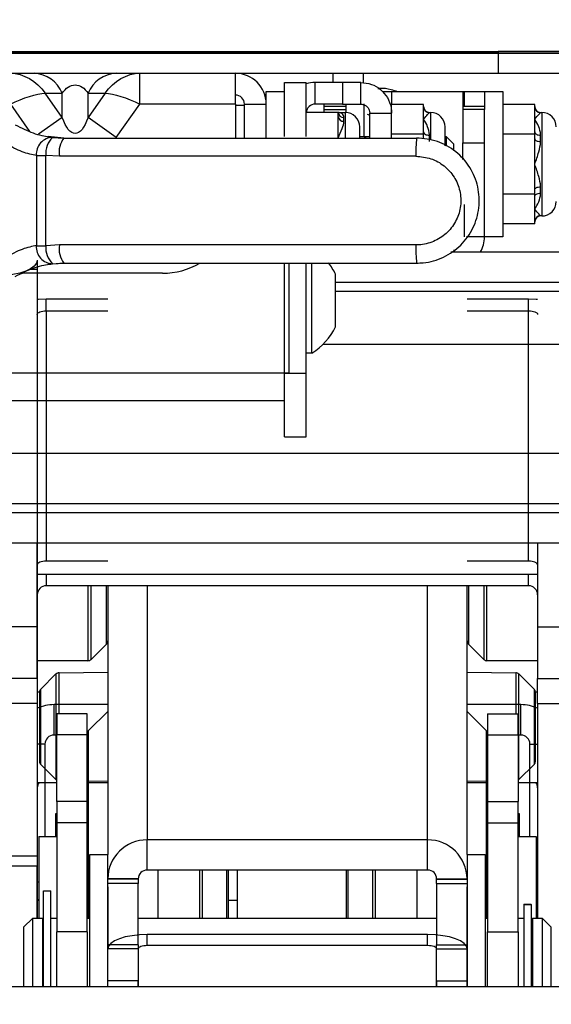
# Model space of a CAD drawing. Units: millimetres. Extents: x -16314 to 111200, y 26614 to 123255.
# Drawn here: x 21801 to 21848, y 80881 to 80967 of the extents above; entities that cross this region are included whole.
import ezdxf

# ---------------------------------------------------------------- set-up
doc = ezdxf.new("R2010")
doc.units = ezdxf.units.MM
doc.header["$LTSCALE"] = 125
doc.layers.add('3303 XREF - First Floor - As Proposed$0$A-New Partition walls', color=3, linetype='CONTINUOUS', lineweight=25)
for name, color, linetype in [('3303 XREF - First Floor - As Proposed$0$A-SCREEN', 5, 'CONTINUOUS'), ('3303 XREF - First Floor - RCP As Proposed$0$A-Finish Hatches', 1, 'CONTINUOUS'), ('3303 XREF - First Floor - RCP As Proposed$0$A-RCPDOOR', 5, 'CONTINUOUS')]:
    doc.layers.add(name, color=color, linetype=linetype)

msp = doc.modelspace()

# ---------------------------------------------------------------- hatches: boundary and pattern name
at = {"layer": '3303 XREF - First Floor - RCP As Proposed$0$A-Finish Hatches', "true_color": 0x8b645a}
h = msp.add_hatch(dxfattribs=at)
h.set_pattern_fill('AR-SAND', color=25, scale=8)
h.set_pattern_definition([(37.5, (43726.7, 66841.75), (-12.8003, 391.5306), [0, -308.864, 0, -345.44, 0, -330.2]), (7.5, (43726.7, 66841.75), (359.619, 573.46), [0, -166.624, 0, -278.384, 0, -106.68]), (327.5, (43476.77, 66841.75), (632.794, 1.1497), [0, -101.6, 0, -365.76, 0, -477.52]), (317.5, (43476.77, 66841.75), (610.845, 178.3435), [0, -50.8, 0, -239.776, 0, -274.32])])
h.paths.add_polyline_path([(12506.525, 82279.362), (21079.408, 82279.362), (21084.789, 81008.777), (25043.704, 81008.777), (25043.704, 79476.904), (12564.49, 79478.965)])

# ---------------------------------------------------------------- linework, layer by layer
at = {"layer": '3303 XREF - First Floor - As Proposed$0$A-New Partition walls', "transparency": 33554687}
msp.add_line((21051.789, 80963.776), (23469.231, 80963.776), dxfattribs=at)
at = {"layer": '3303 XREF - First Floor - As Proposed$0$A-New Partition walls', "linetype": 'ByBlock', "ltscale": 3}
msp.add_line((23469.231, 80963.776), (21051.789, 80963.776), dxfattribs=at)
at = {"layer": '3303 XREF - First Floor - As Proposed$0$A-SCREEN', "linetype": 'ByBlock', "ltscale": 3}
for p, q in [((21785.086, 80963.927), (21843.007, 80963.927)), ((21843.007, 80963.927), (21843.007, 80962.029)), ((21849.742, 80963.927), (21843.007, 80963.927)), ((21785.086, 80962.029), (21843.007, 80962.029)), ((21811.76, 80959.338), (21811.76, 80962.029)), ((21820.086, 80959.338), (21820.086, 80962.029)), ((21828.617, 80961.236), (21828.617, 80962.029)), ((21831.274, 80961.224), (21831.274, 80962.029)), ((21843.007, 80962.029), (21849.742, 80962.029)), ((21824.365, 80961.236), (21826.262, 80961.236)), ((21824.365, 80957.862), (21824.365, 80961.236)), ((21826.262, 80956.505), (21826.262, 80961.236)), ((21827.056, 80959.338), (21827.056, 80961.236)), ((21829.437, 80961.236), (21827.056, 80961.236)), ((21829.437, 80961.236), (21829.437, 80959.338)), ((21831.025, 80961.236), (21829.437, 80961.236)), ((21831.025, 80959.338), (21831.025, 80961.236)), ((21804.986, 80958.161), (21803.483, 80960.287)), ((21803.483, 80960.287), (21804.986, 80960.287)), ((21804.986, 80958.161), (21804.986, 80960.287)), ((21808.735, 80960.287), (21807.231, 80958.161)), ((21807.231, 80958.161), (21807.231, 80960.287)), ((21807.231, 80960.287), (21808.735, 80960.287)), ((21822.778, 80960.442), (21824.365, 80960.442)), ((21822.778, 80959.338), (21822.778, 80960.442)), ((21832.933, 80960.442), (21833.716, 80960.442)), ((21833.716, 80960.442), (21840.066, 80960.442)), ((21833.716, 80960.442), (21833.716, 80959.313)), ((21839.93, 80960.442), (21841.828, 80960.442)), ((21839.93, 80960.442), (21839.93, 80959.172)), ((21840.066, 80960.442), (21840.066, 80959.172)), ((21841.828, 80960.442), (21843.415, 80960.442)), ((21841.828, 80960.442), (21841.828, 80959.172)), ((21843.415, 80960.442), (21843.415, 80948.223)), ((21800.457, 80959.338), (21802.139, 80956.96)), ((21809.696, 80956.418), (21811.76, 80959.338)), ((21820.086, 80959.338), (21811.76, 80959.338)), ((21820.086, 80959.338), (21820.086, 80956.378)), ((21820.086, 80959.251), (21820.88, 80959.251)), ((21820.88, 80959.338), (21822.778, 80959.338)), ((21820.88, 80956.378), (21820.88, 80959.338)), ((21822.778, 80956.378), (21822.778, 80959.338)), ((21829.056, 80958.613), (21826.262, 80958.613)), ((21829.437, 80959.338), (21827.056, 80959.338)), ((21827.85, 80958.854), (21827.85, 80959.338)), ((21827.85, 80959.172), (21829.747, 80959.172)), ((21827.85, 80958.854), (21829.747, 80958.854)), ((21827.85, 80958.613), (21827.85, 80958.854)), ((21829.056, 80958.26), (21829.056, 80958.613)), ((21829.057, 80958.613), (21829.666, 80958.613)), ((21829.437, 80959.338), (21831.025, 80959.338)), ((21829.666, 80958.613), (21829.666, 80956.424)), ((21829.747, 80958.854), (21829.747, 80959.338)), ((21829.747, 80958.611), (21829.747, 80958.854)), ((21831.335, 80956.505), (21831.335, 80959.355)), ((21831.819, 80958.545), (21833.716, 80958.545)), ((21831.819, 80956.378), (21831.819, 80958.545)), ((21836.51, 80959.313), (21833.716, 80959.313)), ((21833.716, 80958.545), (21833.716, 80959.313)), ((21833.716, 80956.378), (21833.716, 80958.545)), ((21836.51, 80959.109), (21836.51, 80959.313)), ((21836.51, 80958.007), (21836.51, 80959.109)), ((21837.018, 80958.613), (21837.12, 80958.613)), ((21837.018, 80958.602), (21837.018, 80958.613)), ((21837.12, 80958.613), (21837.12, 80956.21)), ((21839.93, 80959.172), (21841.828, 80959.172)), ((21839.93, 80959.172), (21839.93, 80958.854)), ((21841.828, 80958.854), (21839.93, 80958.854)), ((21839.93, 80958.854), (21839.93, 80955.949)), ((21841.828, 80959.172), (21841.828, 80958.854)), ((21841.828, 80955.949), (21841.828, 80958.854)), ((21846.209, 80959.313), (21843.415, 80959.313)), ((21846.209, 80959.109), (21846.209, 80959.313)), ((21846.209, 80958.007), (21846.209, 80959.109)), ((21846.717, 80958.613), (21846.819, 80958.613)), ((21846.717, 80958.602), (21846.717, 80958.613)), ((21846.819, 80958.613), (21846.819, 80949.571)), ((21804.986, 80958.161), (21802.923, 80956.702)), ((21809.696, 80956.418), (21807.231, 80958.161)), ((21824.365, 80956.505), (21824.365, 80957.862)), ((21829.056, 80956.378), (21829.056, 80958.26)), ((21829.564, 80957.839), (21829.564, 80958.156)), ((21831.575, 80958.473), (21831.819, 80958.384)), ((21836.51, 80956.906), (21836.51, 80958.007)), ((21846.209, 80956.906), (21846.209, 80958.007)), ((21830.936, 80956.378), (21830.936, 80957.343)), ((21836.51, 80956.702), (21836.51, 80956.906)), ((21838.39, 80955.704), (21838.39, 80957.343)), ((21846.209, 80956.702), (21846.209, 80956.906)), ((21805.134, 80956.378), (21803.759, 80956.499)), ((21804.14, 80956.437), (21805.134, 80956.378)), ((21805.134, 80956.378), (21835.906, 80956.378)), ((21830.936, 80956.505), (21831.363, 80956.505)), ((21831.363, 80956.505), (21831.819, 80956.505)), ((21831.363, 80956.505), (21831.49, 80956.378)), ((21831.363, 80956.505), (21831.363, 80956.378)), ((21836.51, 80956.702), (21833.716, 80956.702)), ((21836.51, 80956.295), (21836.51, 80956.702)), ((21837.018, 80956.072), (21837.018, 80956.622)), ((21838.39, 80956.505), (21838.488, 80956.505)), ((21838.488, 80956.505), (21839.117, 80955.875)), ((21838.488, 80956.505), (21838.488, 80955.656)), ((21839.93, 80955.949), (21841.828, 80955.949)), ((21839.93, 80954.493), (21839.93, 80955.949)), ((21841.828, 80947.742), (21841.828, 80955.949)), ((21846.209, 80956.702), (21843.415, 80956.702)), ((21846.209, 80956.295), (21846.209, 80956.702)), ((21846.209, 80954.092), (21846.209, 80956.295)), ((21846.717, 80956.072), (21846.717, 80956.622)), ((21839.117, 80955.875), (21839.117, 80955.297)), ((21802.722, 80954.861), (21803.544, 80954.861)), ((21802.722, 80954.861), (21802.722, 80946.973)), ((21804.739, 80954.79), (21803.544, 80954.861)), ((21803.544, 80946.973), (21803.544, 80954.861)), ((21835.847, 80954.79), (21804.739, 80954.79)), ((21846.209, 80951.889), (21846.209, 80954.092)), ((21846.209, 80951.482), (21846.209, 80951.889)), ((21846.717, 80951.562), (21846.717, 80952.112)), ((21846.209, 80951.482), (21843.415, 80951.482)), ((21846.209, 80951.278), (21846.209, 80951.482)), ((21846.209, 80950.176), (21846.209, 80951.278)), ((21840.066, 80950.565), (21840.066, 80947.742)), ((21846.209, 80949.075), (21846.209, 80950.176)), ((21846.209, 80948.871), (21846.209, 80949.075)), ((21846.717, 80949.571), (21846.717, 80949.582)), ((21846.819, 80949.571), (21846.717, 80949.571)), ((21846.209, 80948.871), (21843.415, 80948.871)), ((21843.415, 80948.223), (21843.415, 80947.742)), ((21841.828, 80947.742), (21840.254, 80947.742)), ((21843.415, 80947.742), (21841.828, 80947.742)), ((21802.722, 80946.973), (21803.544, 80946.973)), ((21804.739, 80947.043), (21803.544, 80946.973)), ((21835.847, 80947.043), (21804.739, 80947.043)), ((21839.136, 80946.607), (21839.136, 80946.43)), ((21802.805, 80945.706), (21802.805, 80944.892)), ((21838.884, 80946.43), (21861.696, 80946.43)), ((21802.805, 80944.892), (21802.122, 80944.892)), ((21802.805, 80944.892), (21802.805, 80888.254)), ((21805.134, 80945.456), (21803.759, 80945.335)), ((21804.14, 80945.397), (21805.134, 80945.456)), ((21805.134, 80945.456), (21835.906, 80945.456)), ((21824.365, 80935.836), (21824.365, 80945.456)), ((21824.756, 80945.456), (21824.762, 80945.361)), ((21824.762, 80945.361), (21824.762, 80935.836)), ((21826.262, 80935.836), (21826.262, 80945.456)), ((21826.77, 80943.937), (21826.77, 80945.457)), ((21813.736, 80944.567), (21801.47, 80944.567)), ((21826.77, 80937.602), (21826.77, 80943.937)), ((21828.828, 80943.062), (21828.828, 80944.479)), ((21861.696, 80943.773), (21828.828, 80943.773)), ((21828.828, 80939.894), (21828.828, 80943.062)), ((21803.592, 80941.293), (21803.592, 80942.344)), ((21803.592, 80942.344), (21808.956, 80942.344)), ((21887.096, 80942.986), (21828.828, 80942.986)), ((21840.309, 80942.344), (21845.673, 80942.344)), ((21845.673, 80941.293), (21845.673, 80942.344)), ((21803.592, 80941.293), (21803.592, 80919.424)), ((21803.592, 80941.293), (21808.956, 80941.293)), ((21840.309, 80941.293), (21845.673, 80941.293)), ((21845.673, 80919.424), (21845.673, 80941.293)), ((21827.752, 80938.371), (21868.213, 80938.371)), ((21826.77, 80937.602), (21826.262, 80937.602)), ((21824.762, 80935.836), (21785.471, 80935.836)), ((21824.365, 80935.836), (21826.262, 80935.836)), ((21824.365, 80930.279), (21824.365, 80935.836)), ((21826.262, 80930.279), (21826.262, 80935.836)), ((21785.471, 80933.454), (21824.365, 80933.454)), ((21824.365, 80930.279), (21826.262, 80930.279)), ((21865.038, 80928.846), (21791.115, 80928.846)), ((21794.288, 80924.474), (21865.19, 80924.474)), ((21433.071, 80923.687), (21883.921, 80923.687)), ((21433.071, 80921.03), (21883.921, 80921.03)), ((21802.805, 80913.693), (21802.805, 80921.03)), ((21846.461, 80921.03), (21846.461, 80913.693)), ((21808.956, 80919.424), (21803.592, 80919.424)), ((21845.673, 80919.424), (21840.309, 80919.424)), ((21846.461, 80918.26), (21802.805, 80918.26)), ((21803.592, 80918.26), (21803.592, 80917.287)), ((21845.673, 80917.287), (21845.673, 80918.26)), ((21845.673, 80917.287), (21803.592, 80917.287)), ((21807.225, 80917.287), (21807.225, 80910.739)), ((21807.504, 80910.855), (21807.504, 80917.287)), ((21808.84, 80912.191), (21808.84, 80917.287)), ((21808.956, 80917.287), (21808.956, 80893.811)), ((21812.4, 80917.287), (21812.4, 80895.098)), ((21836.865, 80895.098), (21836.865, 80917.287)), ((21840.309, 80893.811), (21840.309, 80917.287)), ((21840.425, 80917.287), (21840.425, 80912.191)), ((21841.761, 80917.287), (21841.761, 80910.855)), ((21842.04, 80910.739), (21842.04, 80917.287)), ((21802.805, 80913.693), (21800.148, 80913.693)), ((21802.805, 80909.179), (21802.805, 80913.693)), ((21846.461, 80913.693), (21849.118, 80913.693)), ((21846.461, 80913.693), (21846.461, 80909.179)), ((21808.84, 80912.191), (21807.504, 80910.855)), ((21841.761, 80910.855), (21840.425, 80912.191)), ((21807.225, 80910.739), (21802.805, 80910.719)), ((21846.461, 80910.719), (21842.04, 80910.739)), ((21803.119, 80908.262), (21804.437, 80909.58)), ((21804.437, 80909.58), (21804.437, 80900.362)), ((21804.714, 80909.696), (21808.956, 80909.733)), ((21804.714, 80906.114), (21804.714, 80909.696)), ((21840.309, 80909.733), (21844.551, 80909.696)), ((21844.551, 80909.696), (21844.551, 80906.114)), ((21844.828, 80909.58), (21846.146, 80908.262)), ((21844.828, 80900.362), (21844.828, 80909.58)), ((21802.805, 80909.179), (21800.148, 80909.179)), ((21802.805, 80909.179), (21802.805, 80907.006)), ((21846.461, 80909.179), (21849.118, 80909.179)), ((21846.461, 80907.006), (21846.461, 80909.179)), ((21802.805, 80908.02), (21803.005, 80908.02)), ((21803.003, 80907.981), (21803.003, 80901.96)), ((21803.119, 80901.68), (21803.119, 80908.262)), ((21846.146, 80908.262), (21846.146, 80901.68)), ((21846.261, 80908.02), (21846.461, 80908.02)), ((21846.262, 80901.96), (21846.262, 80907.981)), ((21802.805, 80907.006), (21800.148, 80907.006)), ((21802.805, 80907.006), (21802.805, 80893.685)), ((21846.461, 80907.006), (21849.118, 80907.006)), ((21846.461, 80907.006), (21846.461, 80888.254)), ((21804.264, 80904.251), (21804.264, 80906.907)), ((21808.956, 80906.907), (21804.264, 80906.907)), ((21807.17, 80906.114), (21804.513, 80906.114)), ((21804.513, 80906.114), (21804.513, 80904.254)), ((21807.17, 80906.114), (21804.513, 80906.114)), ((21804.513, 80906.114), (21804.513, 80904.254)), ((21807.17, 80904.254), (21807.17, 80906.114)), ((21807.17, 80904.254), (21807.17, 80906.114)), ((21807.286, 80904.642), (21808.956, 80906.312)), ((21845.001, 80906.907), (21840.309, 80906.907)), ((21840.309, 80906.312), (21841.979, 80904.642)), ((21842.095, 80906.114), (21844.752, 80906.114)), ((21842.095, 80906.114), (21842.095, 80904.254)), ((21842.095, 80906.114), (21844.752, 80906.114)), ((21842.095, 80906.114), (21842.095, 80904.254)), ((21844.752, 80904.254), (21844.752, 80906.114)), ((21844.752, 80904.254), (21844.752, 80906.114)), ((21845.001, 80904.251), (21845.001, 80906.907)), ((21807.286, 80888.254), (21807.286, 80904.642)), ((21841.979, 80904.642), (21841.979, 80893.04)), ((21804.513, 80904.251), (21804.264, 80904.251)), ((21807.17, 80904.254), (21804.513, 80904.254)), ((21804.513, 80898.449), (21804.513, 80904.254)), ((21807.17, 80904.254), (21804.513, 80904.254)), ((21804.513, 80898.449), (21804.513, 80904.254)), ((21807.17, 80898.449), (21807.17, 80904.254)), ((21807.17, 80898.449), (21807.17, 80904.254)), ((21842.095, 80904.254), (21844.752, 80904.254)), ((21842.095, 80904.254), (21842.095, 80898.449)), ((21842.095, 80904.254), (21844.752, 80904.254)), ((21842.095, 80904.254), (21842.095, 80898.449)), ((21844.752, 80904.254), (21844.752, 80898.449)), ((21844.752, 80904.254), (21844.752, 80898.449)), ((21845.001, 80904.251), (21844.752, 80904.251)), ((21803.477, 80903.463), (21802.805, 80903.463)), ((21803.477, 80903.463), (21803.477, 80895.398)), ((21845.788, 80895.398), (21845.788, 80903.463)), ((21845.788, 80903.463), (21846.461, 80903.463)), ((21804.437, 80900.362), (21803.119, 80901.68)), ((21846.146, 80901.68), (21844.828, 80900.362)), ((21804.513, 80900.082), (21802.805, 80900.082)), ((21803.477, 80900.082), (21803.477, 80895.398)), ((21808.956, 80900.208), (21807.17, 80900.224)), ((21808.956, 80900.082), (21807.17, 80900.082)), ((21807.286, 80888.254), (21807.286, 80900.082)), ((21842.095, 80900.224), (21840.309, 80900.208)), ((21842.095, 80900.082), (21840.309, 80900.082)), ((21841.979, 80900.082), (21841.979, 80893.04)), ((21846.461, 80900.082), (21844.752, 80900.082)), ((21845.788, 80895.398), (21845.788, 80900.082)), ((21807.17, 80898.449), (21804.513, 80898.449)), ((21804.513, 80898.449), (21804.513, 80896.589)), ((21807.17, 80898.449), (21804.513, 80898.449)), ((21804.513, 80898.449), (21804.513, 80896.589)), ((21807.17, 80896.589), (21807.17, 80898.449)), ((21807.17, 80896.589), (21807.17, 80898.449)), ((21842.095, 80898.449), (21844.752, 80898.449)), ((21842.095, 80898.449), (21842.095, 80896.589)), ((21842.095, 80898.449), (21844.752, 80898.449)), ((21842.095, 80898.449), (21842.095, 80896.589)), ((21844.752, 80896.589), (21844.752, 80898.449)), ((21844.752, 80896.589), (21844.752, 80898.449)), ((21804.513, 80897.382), (21804.392, 80897.382)), ((21804.392, 80897.382), (21804.392, 80895.398)), ((21804.513, 80897.382), (21804.392, 80897.382)), ((21804.392, 80897.382), (21804.392, 80895.398)), ((21844.873, 80897.382), (21844.752, 80897.382)), ((21844.873, 80897.382), (21844.752, 80897.382)), ((21844.873, 80895.398), (21844.873, 80897.382)), ((21844.873, 80895.398), (21844.873, 80897.382)), ((21807.17, 80896.589), (21804.513, 80896.589)), ((21804.513, 80896.589), (21804.513, 80887.064)), ((21807.17, 80896.589), (21804.513, 80896.589)), ((21804.513, 80896.589), (21804.513, 80887.064)), ((21807.17, 80887.064), (21807.17, 80896.589)), ((21807.17, 80887.064), (21807.17, 80896.589)), ((21842.095, 80896.589), (21844.752, 80896.589)), ((21842.095, 80896.589), (21842.095, 80887.064)), ((21842.095, 80896.589), (21844.752, 80896.589)), ((21842.095, 80896.589), (21842.095, 80887.064)), ((21844.752, 80887.064), (21844.752, 80896.589)), ((21844.752, 80887.064), (21844.752, 80896.589)), ((21802.939, 80895.398), (21804.513, 80895.398)), ((21802.939, 80895.398), (21802.939, 80888.254)), ((21802.939, 80895.398), (21804.513, 80895.398)), ((21802.939, 80895.398), (21802.939, 80888.254)), ((21836.865, 80895.098), (21812.4, 80895.098)), ((21812.4, 80892.464), (21812.4, 80895.098)), ((21836.865, 80892.464), (21836.865, 80895.098)), ((21844.752, 80895.398), (21846.327, 80895.398)), ((21844.752, 80895.398), (21846.327, 80895.398)), ((21846.327, 80895.398), (21846.327, 80888.254)), ((21846.327, 80895.398), (21846.327, 80888.254)), ((21802.805, 80893.685), (21800.148, 80893.685)), ((21802.805, 80893.685), (21802.805, 80892.787)), ((21807.381, 80893.811), (21808.956, 80893.811)), ((21807.381, 80882.301), (21807.381, 80893.811)), ((21807.381, 80893.811), (21808.956, 80893.811)), ((21807.381, 80882.301), (21807.381, 80893.811)), ((21808.956, 80891.006), (21808.956, 80893.811)), ((21840.309, 80893.811), (21841.884, 80893.811)), ((21840.309, 80893.811), (21841.884, 80893.811)), ((21840.309, 80893.811), (21840.309, 80891.006)), ((21841.884, 80893.811), (21841.884, 80882.301)), ((21841.884, 80893.811), (21841.884, 80882.301)), ((21802.805, 80892.787), (21800.148, 80892.787)), ((21802.805, 80888.254), (21802.805, 80892.787)), ((21808.956, 80882.301), (21808.956, 80892.328)), ((21836.865, 80892.464), (21812.4, 80892.464)), ((21813.322, 80892.464), (21813.322, 80888.254)), ((21816.945, 80892.464), (21816.945, 80888.254)), ((21817.224, 80888.254), (21817.224, 80892.464)), ((21819.357, 80888.254), (21819.357, 80892.464)), ((21819.473, 80892.464), (21819.473, 80888.254)), ((21820.267, 80888.254), (21820.267, 80892.464)), ((21829.792, 80888.254), (21829.792, 80892.464)), ((21829.908, 80892.464), (21829.908, 80888.254)), ((21832.041, 80892.464), (21832.041, 80888.254)), ((21832.32, 80888.254), (21832.32, 80892.464)), ((21835.944, 80888.254), (21835.944, 80892.464)), ((21840.309, 80892.328), (21840.309, 80882.301)), ((21841.979, 80893.04), (21841.979, 80888.254)), ((21841.979, 80893.04), (21841.979, 80888.254)), ((21811.613, 80891.683), (21808.956, 80891.683)), ((21811.613, 80891.677), (21808.956, 80891.677)), ((21811.613, 80891.683), (21811.613, 80891.677)), ((21811.613, 80891.677), (21811.613, 80891.289)), ((21837.652, 80891.683), (21840.309, 80891.683)), ((21837.652, 80891.677), (21837.652, 80891.683)), ((21837.652, 80891.677), (21840.309, 80891.677)), ((21837.652, 80891.289), (21837.652, 80891.677)), ((21802.939, 80891.402), (21802.805, 80891.402)), ((21802.939, 80891.402), (21802.805, 80891.402)), ((21803.36, 80890.636), (21803.995, 80890.636)), ((21803.36, 80882.301), (21803.36, 80890.636)), ((21803.36, 80890.636), (21803.995, 80890.636)), ((21803.36, 80882.301), (21803.36, 80890.636)), ((21803.995, 80882.301), (21803.995, 80890.636)), ((21803.995, 80882.301), (21803.995, 80890.636)), ((21811.613, 80891.289), (21808.956, 80891.289)), ((21808.956, 80891.006), (21808.956, 80885.935)), ((21811.613, 80885.935), (21811.613, 80891.289)), ((21837.652, 80891.289), (21840.309, 80891.289)), ((21837.652, 80891.289), (21837.652, 80885.935)), ((21840.309, 80885.935), (21840.309, 80891.006)), ((21846.327, 80891.402), (21846.461, 80891.402)), ((21846.327, 80891.402), (21846.461, 80891.402)), ((21802.939, 80889.869), (21802.805, 80889.869)), ((21802.939, 80889.869), (21802.805, 80889.869)), ((21802.805, 80889.842), (21802.939, 80889.842)), ((21802.805, 80889.842), (21802.939, 80889.842)), ((21819.473, 80889.842), (21820.267, 80889.842)), ((21846.327, 80889.869), (21846.461, 80889.869)), ((21846.327, 80889.869), (21846.461, 80889.869)), ((21846.327, 80889.842), (21846.461, 80889.842)), ((21846.327, 80889.842), (21846.461, 80889.842)), ((21845.27, 80889.495), (21845.905, 80889.495)), ((21845.27, 80889.495), (21845.27, 80889.447)), ((21845.27, 80889.495), (21845.905, 80889.495)), ((21845.27, 80889.495), (21845.27, 80889.447)), ((21845.27, 80889.447), (21845.905, 80889.447)), ((21845.27, 80889.447), (21845.27, 80882.301)), ((21845.27, 80889.447), (21845.905, 80889.447)), ((21845.27, 80889.447), (21845.27, 80882.301)), ((21845.905, 80889.447), (21845.905, 80889.495)), ((21845.905, 80889.447), (21845.905, 80889.495)), ((21845.905, 80889.447), (21845.905, 80882.301)), ((21845.905, 80889.447), (21845.905, 80882.301)), ((21801.614, 80887.461), (21802.408, 80888.254)), ((21801.614, 80887.461), (21802.408, 80888.254)), ((21802.408, 80888.254), (21803.259, 80888.254)), ((21802.408, 80882.301), (21802.408, 80888.254)), ((21802.408, 80888.254), (21803.259, 80888.254)), ((21802.408, 80882.301), (21802.408, 80888.254)), ((21803.259, 80888.254), (21803.259, 80882.301)), ((21803.259, 80888.254), (21803.259, 80882.301)), ((21803.995, 80888.254), (21804.513, 80888.254)), ((21803.995, 80888.254), (21804.513, 80888.254)), ((21807.17, 80888.254), (21807.381, 80888.254)), ((21807.17, 80888.254), (21807.381, 80888.254)), ((21811.613, 80888.254), (21837.652, 80888.254)), ((21841.884, 80888.254), (21842.095, 80888.254)), ((21841.884, 80888.254), (21842.095, 80888.254)), ((21844.752, 80888.254), (21845.27, 80888.254)), ((21844.752, 80888.254), (21845.27, 80888.254)), ((21846.007, 80888.254), (21846.858, 80888.254)), ((21846.007, 80888.254), (21846.007, 80882.301)), ((21846.007, 80888.254), (21846.858, 80888.254)), ((21846.007, 80888.254), (21846.007, 80882.301)), ((21846.858, 80888.254), (21847.651, 80887.461)), ((21846.858, 80888.254), (21846.858, 80882.301)), ((21846.858, 80888.254), (21847.651, 80887.461)), ((21846.858, 80888.254), (21846.858, 80882.301)), ((21801.614, 80887.461), (21801.614, 80882.301)), ((21801.614, 80887.461), (21801.614, 80882.301)), ((21803.259, 80887.461), (21803.36, 80887.461)), ((21803.259, 80887.461), (21803.36, 80887.461)), ((21845.905, 80887.461), (21846.007, 80887.461)), ((21845.905, 80887.461), (21846.007, 80887.461)), ((21847.651, 80882.301), (21847.651, 80887.461)), ((21847.651, 80882.301), (21847.651, 80887.461)), ((21807.17, 80887.064), (21804.513, 80887.064)), ((21804.513, 80882.301), (21804.513, 80887.064)), ((21807.17, 80887.064), (21804.513, 80887.064)), ((21804.513, 80882.301), (21804.513, 80887.064)), ((21807.17, 80887.064), (21807.17, 80882.301)), ((21807.17, 80887.064), (21807.17, 80882.301)), ((21836.865, 80886.827), (21812.4, 80886.827)), ((21812.4, 80885.866), (21812.4, 80886.827)), ((21836.865, 80885.866), (21836.865, 80886.827)), ((21842.095, 80887.064), (21844.752, 80887.064)), ((21842.095, 80882.301), (21842.095, 80887.064)), ((21842.095, 80887.064), (21844.752, 80887.064)), ((21842.095, 80882.301), (21842.095, 80887.064)), ((21844.752, 80887.064), (21844.752, 80882.301)), ((21844.752, 80887.064), (21844.752, 80882.301)), ((21811.613, 80885.935), (21808.956, 80885.935)), ((21808.956, 80882.301), (21808.956, 80885.935)), ((21811.613, 80885.581), (21808.956, 80885.581)), ((21811.613, 80885.578), (21808.956, 80885.578)), ((21811.613, 80885.935), (21811.613, 80882.301)), ((21811.613, 80885.581), (21811.613, 80885.578)), ((21811.613, 80885.578), (21811.613, 80882.79)), ((21836.865, 80885.866), (21812.4, 80885.866)), ((21837.652, 80885.935), (21840.309, 80885.935)), ((21837.652, 80882.301), (21837.652, 80885.935)), ((21837.652, 80885.581), (21840.309, 80885.581)), ((21837.652, 80885.578), (21837.652, 80885.581)), ((21837.652, 80885.578), (21840.309, 80885.578)), ((21837.652, 80882.79), (21837.652, 80885.578)), ((21840.309, 80882.301), (21840.309, 80885.935)), ((21417.196, 80882.301), (21899.796, 80882.301)), ((21417.196, 80882.301), (21899.796, 80882.301)), ((21811.613, 80882.79), (21808.956, 80882.79)), ((21811.613, 80882.301), (21811.613, 80882.79)), ((21837.652, 80882.79), (21840.309, 80882.79)), ((21837.652, 80882.79), (21837.652, 80882.301))]:
    msp.add_line(p, q, dxfattribs=at)
at = {"layer": '3303 XREF - First Floor - As Proposed$0$A-SCREEN', "linetype": 'ByBlock', "ltscale": 3, "flags": 128}
for points in [[(21836.51, 80956.906), (21836.52, 80956.851), (21836.549, 80956.797), (21836.596, 80956.748), (21836.659, 80956.705), (21836.736, 80956.67), (21836.824, 80956.643), (21836.919, 80956.627), (21837.018, 80956.622)], [(21846.209, 80956.906), (21846.219, 80956.851), (21846.248, 80956.797), (21846.295, 80956.748), (21846.358, 80956.705), (21846.435, 80956.67), (21846.523, 80956.643), (21846.618, 80956.627), (21846.717, 80956.622)], [(21846.209, 80956.295), (21846.219, 80956.251), (21846.248, 80956.209), (21846.295, 80956.171), (21846.358, 80956.137), (21846.435, 80956.11), (21846.523, 80956.089), (21846.618, 80956.076), (21846.717, 80956.072)], [(21846.209, 80951.889), (21846.219, 80951.933), (21846.248, 80951.974), (21846.295, 80952.013), (21846.358, 80952.047), (21846.435, 80952.074), (21846.523, 80952.095), (21846.618, 80952.107), (21846.717, 80952.112)], [(21846.209, 80951.278), (21846.219, 80951.333), (21846.248, 80951.387), (21846.295, 80951.436), (21846.358, 80951.479), (21846.435, 80951.514), (21846.523, 80951.54), (21846.618, 80951.557), (21846.717, 80951.562)], [(21802.805, 80945.706), (21802.738, 80945.441), (21802.542, 80945.185), (21802.224, 80944.949), (21801.796, 80944.743), (21801.274, 80944.573), (21800.678, 80944.447), (21800.032, 80944.37), (21799.36, 80944.344)], [(21802.805, 80942.308), (21802.92, 80942.318), (21803.592, 80942.344)], [(21845.673, 80942.344), (21846.345, 80942.318), (21846.461, 80942.308)], [(21802.805, 80940.981), (21802.82, 80941.042), (21802.865, 80941.101), (21802.937, 80941.155), (21803.035, 80941.202), (21803.155, 80941.241), (21803.291, 80941.269), (21803.438, 80941.287), (21803.592, 80941.293)], [(21845.673, 80941.293), (21845.827, 80941.287), (21845.975, 80941.269), (21846.111, 80941.241), (21846.23, 80941.202), (21846.328, 80941.155), (21846.401, 80941.101), (21846.446, 80941.042), (21846.461, 80940.981)], [(21803.592, 80919.424), (21803.438, 80919.418), (21803.291, 80919.4), (21803.155, 80919.371), (21803.035, 80919.332), (21802.937, 80919.285), (21802.865, 80919.231), (21802.82, 80919.173), (21802.805, 80919.112)], [(21846.461, 80919.112), (21846.446, 80919.173), (21846.401, 80919.231), (21846.328, 80919.285), (21846.23, 80919.332), (21846.111, 80919.371), (21845.975, 80919.4), (21845.827, 80919.418), (21845.673, 80919.424)], [(21812.4, 80886.827), (21811.728, 80886.803), (21811.082, 80886.732), (21810.487, 80886.617), (21809.965, 80886.462), (21809.537, 80886.273), (21809.218, 80886.058), (21809.022, 80885.824), (21808.956, 80885.581)], [(21840.309, 80885.581), (21840.243, 80885.824), (21840.047, 80886.058), (21839.729, 80886.273), (21839.3, 80886.462), (21838.779, 80886.617), (21838.183, 80886.732), (21837.537, 80886.803), (21836.865, 80886.827)], [(21812.4, 80885.866), (21812.247, 80885.86), (21812.099, 80885.844), (21811.963, 80885.818), (21811.844, 80885.782), (21811.746, 80885.739), (21811.673, 80885.69), (21811.628, 80885.636), (21811.613, 80885.581)], [(21837.652, 80885.581), (21837.637, 80885.636), (21837.592, 80885.69), (21837.52, 80885.739), (21837.422, 80885.782), (21837.302, 80885.818), (21837.166, 80885.844), (21837.019, 80885.86), (21836.865, 80885.866)]]:
    msp.add_lwpolyline(points, dxfattribs=at)
at = {"layer": '3303 XREF - First Floor - As Proposed$0$A-SCREEN', "linetype": 'ByBlock', "ltscale": 3}
for centre, radius, start, end in [((21802.388, 80959.226), 2.807, 22.21234, 87.25888), ((21809.83, 80959.226), 2.807, 92.74112, 157.78766), ((21820.086, 80959.338), 2.691, 0, 90), ((21827.056, 80958.545), 2.691, 90, 107.15457), ((21820.086, 80959.338), 0.794, 0, 90), ((21827.056, 80958.545), 0.794, 90, 175.03939), ((21829.54, 80958.64), 0.484, 183.20656, 272.8824), ((21829.666, 80957.343), 1.27, 0, 90), ((21837.018, 80959.121), 0.508, 180, 270), ((21837.018, 80959.109), 0.507, 180.07086, 270.07068), ((21837.12, 80957.343), 1.27, 0, 90), ((21846.717, 80959.121), 0.508, 180, 270), ((21846.716, 80959.109), 0.507, 180.07086, 270.07068), ((21846.819, 80957.343), 1.27, 0, 90), ((21829.525, 80958.308), 0.471, 185.85017, 274.84598), ((21804.198, 80954.959), 1.479, 92.25175, 183.80662), ((21805.497, 80955.024), 1.959, 133.82319, 184.77028), ((21806.631, 80955.163), 1.929, 140.94489, 191.13158), ((21846.483, 80955.187), 10.643, 173.57419, 182.13394), ((21846.819, 80950.841), 1.27, 270, 0), ((21846.716, 80949.075), 0.507, 89.92932, 179.92914), ((21846.717, 80949.063), 0.508, 90, 180), ((21839.136, 80947.742), 2.691, 330.82399, 0), ((21804.198, 80946.875), 1.479, 176.19338, 267.74825), ((21805.497, 80946.81), 1.959, 175.22972, 226.17681), ((21806.631, 80946.671), 1.929, 168.86842, 219.05511), ((21846.483, 80946.647), 10.643, 177.86606, 186.42581), ((21813.736, 80950.917), 6.35, 270, 300.68342), ((21823.968, 80942.187), 5.373, 25.25264, 37.79031), ((21823.968, 80942.187), 5.373, 301.43625, 334.74736), ((21803.59, 80916.502), 0.785, 89.82419, 179.82311), ((21845.676, 80916.502), 0.785, 0.17689, 90.17581), ((21808.559, 80912.471), 0.397, 315, 0), ((21840.706, 80912.471), 0.397, 180, 225), ((21807.224, 80911.135), 0.397, 270.25, 315), ((21842.042, 80911.135), 0.397, 225, 269.75), ((21804.718, 80909.299), 0.397, 90.5, 135), ((21844.547, 80909.299), 0.397, 45, 89.5), ((21803.4, 80907.981), 0.397, 135, 180), ((21845.866, 80907.981), 0.397, 0, 45), ((21804.264, 80903.463), 3.444, 90, 115.07833), ((21845.001, 80903.463), 3.444, 64.92167, 90), ((21807.567, 80904.362), 0.397, 135, 180), ((21841.698, 80904.362), 0.397, 0, 45), ((21804.264, 80903.463), 0.787, 90, 180), ((21845.001, 80903.463), 0.787, 0, 90), ((21803.4, 80901.96), 0.397, 180, 225), ((21845.866, 80901.96), 0.397, 315, 0), ((21803.584, 80899.646), 0.779, 145.98114, 179.97987), ((21804.718, 80900.642), 0.397, 225, 238.97707), ((21844.547, 80900.642), 0.397, 301.02293, 315), ((21845.681, 80899.646), 0.779, 0.02013, 34.01886), ((21812.386, 80891.669), 3.43, 89.75805, 179.75599), ((21836.879, 80891.669), 3.43, 0.24401, 90.24195), ((21812.397, 80891.68), 0.784, 89.75805, 179.75599), ((21836.868, 80891.68), 0.784, 0.24401, 90.24195)]:
    msp.add_arc(centre, radius, start, end, dxfattribs=at)
at = {"layer": '3303 XREF - First Floor - As Proposed$0$A-SCREEN', "linetype": 'ByBlock', "ltscale": 3, "extrusion": (0, 0, -1)}
for centre, major_axis, ratio, start_param, end_param in [((21801.019, 80958.545), (1.98, -3.079), 0.824132, 3.628907, 4.676104), ((21811.199, 80958.545), (-1.98, -3.079), 0.824132, 1.607081, 2.654279), ((21801.019, 80958.545), (3.192, 1.515), 0.271345, 4.665143, 5.712341), ((21806.109, 80958.545), (0, -2.464), 0.64423, 2.356194, 3.926991), ((21811.199, 80958.545), (3.192, -1.515), 0.271345, 3.712437, 4.759635), ((21806.109, 80961.491), (0, -4.709), 0.337103, 5.497787, 7.068583)]:
    msp.add_ellipse(centre, major_axis=major_axis, ratio=ratio, start_param=start_param, end_param=end_param, dxfattribs=at)
at = {"layer": '3303 XREF - First Floor - As Proposed$0$A-SCREEN', "linetype": 'ByBlock', "ltscale": 3}
for points, knots in [([(21831.025, 80961.236), (21831.347, 80961.202), (21831.975, 80961.137), (21832.794, 80960.639), (21833.391, 80959.931), (21833.68, 80959.186), (21833.707, 80958.713), (21833.716, 80958.545)], [0, 0, 0, 0, 0.228144, 0.445532, 0.662919, 0.880305, 1, 1, 1, 1]), ([(21832.511, 80960.702), (21832.568, 80960.711), (21832.948, 80960.769), (21833.541, 80960.681), (21834.039, 80960.506), (21834.221, 80960.442)], [0, 0, 0, 0, 0.101014, 0.671846, 1, 1, 1, 1]), ([(21829.564, 80958.156), (21829.564, 80958.164), (21829.562, 80958.307), (21829.413, 80958.536), (21829.184, 80958.613), (21829.058, 80958.613), (21829.056, 80958.613)], [0, 0, 0, 0, 0.02428, 0.465518, 0.99364, 1, 1, 1, 1]), ([(21831.025, 80959.338), (21831.145, 80959.322), (21831.367, 80959.293), (21831.627, 80959.088), (21831.789, 80958.832), (21831.809, 80958.638), (21831.819, 80958.545)], [0, 0, 0, 0, 0.287842, 0.531806, 0.77568, 1, 1, 1, 1]), ([(21836.51, 80958.007), (21836.512, 80958.01), (21836.637, 80958.187), (21836.866, 80958.445), (21837.015, 80958.576), (21837.018, 80958.601), (21837.018, 80958.602)], [0, 0, 0, 0, 0.00636, 0.534482, 0.97572, 1, 1, 1, 1]), ([(21846.209, 80958.007), (21846.211, 80958.01), (21846.336, 80958.187), (21846.565, 80958.445), (21846.714, 80958.576), (21846.717, 80958.601), (21846.717, 80958.602)], [0, 0, 0, 0, 0.00636, 0.534482, 0.97572, 1, 1, 1, 1]), ([(21829.056, 80956.353), (21829.058, 80956.356), (21829.184, 80956.664), (21829.413, 80957.188), (21829.562, 80957.645), (21829.564, 80957.829), (21829.564, 80957.839)], [0, 0, 0, 0, 0.00636, 0.534482, 0.97572, 1, 1, 1, 1]), ([(21837.018, 80956.622), (21837.018, 80956.636), (21837.015, 80956.907), (21836.866, 80957.437), (21836.637, 80957.827), (21836.512, 80958.005), (21836.51, 80958.007)], [0, 0, 0, 0, 0.02428, 0.465518, 0.99364, 1, 1, 1, 1]), ([(21846.717, 80956.622), (21846.717, 80956.636), (21846.714, 80956.907), (21846.565, 80957.437), (21846.336, 80957.827), (21846.211, 80958.005), (21846.209, 80958.007)], [0, 0, 0, 0, 0.02428, 0.465518, 0.99364, 1, 1, 1, 1]), ([(21800.88, 80957.537), (21801.41, 80957.271), (21802.496, 80956.725), (21803.567, 80956.513), (21804.044, 80956.45), (21804.14, 80956.437)], [0, 0, 0, 0, 0.432402, 0.88565, 1, 1, 1, 1]), ([(21802.722, 80954.861), (21802.632, 80954.876), (21802.169, 80954.953), (21801.119, 80955.236), (21800.159, 80955.855), (21799.672, 80956.17)], [0, 0, 0, 0, 0.106374, 0.545654, 1, 1, 1, 1]), ([(21835.906, 80945.456), (21836.099, 80945.462), (21836.902, 80945.488), (21838.292, 80945.892), (21839.821, 80946.96), (21840.91, 80948.48), (21841.434, 80950.273), (21841.336, 80952.139), (21840.625, 80953.869), (21839.383, 80955.256), (21837.748, 80956.197), (21836.52, 80956.318), (21835.906, 80956.378)], [0, 0, 0, 0, 0.033807, 0.141133, 0.24847, 0.355822, 0.463177, 0.570529, 0.677873, 0.785229, 0.892623, 1, 1, 1, 1]), ([(21846.209, 80954.092), (21846.211, 80954.096), (21846.336, 80954.451), (21846.565, 80955.101), (21846.714, 80955.761), (21846.717, 80956.057), (21846.717, 80956.072)], [0, 0, 0, 0, 0.00636, 0.534482, 0.97572, 1, 1, 1, 1]), ([(21835.847, 80954.79), (21836.287, 80954.748), (21837.166, 80954.662), (21838.338, 80953.996), (21839.229, 80953.013), (21839.74, 80951.784), (21839.811, 80950.46), (21839.434, 80949.187), (21838.652, 80948.109), (21837.556, 80947.352), (21836.56, 80947.066), (21835.985, 80947.048), (21835.847, 80947.043)], [0, 0, 0, 0, 0.107944, 0.21565, 0.322934, 0.429856, 0.536619, 0.643475, 0.750633, 0.858168, 0.966004, 1, 1, 1, 1]), ([(21846.717, 80952.112), (21846.717, 80952.127), (21846.714, 80952.423), (21846.565, 80953.083), (21846.336, 80953.732), (21846.211, 80954.088), (21846.209, 80954.092)], [0, 0, 0, 0, 0.02428, 0.465518, 0.99364, 1, 1, 1, 1]), ([(21846.209, 80950.176), (21846.211, 80950.179), (21846.336, 80950.356), (21846.565, 80950.747), (21846.714, 80951.277), (21846.717, 80951.548), (21846.717, 80951.562)], [0, 0, 0, 0, 0.00636, 0.534482, 0.97572, 1, 1, 1, 1]), ([(21846.717, 80949.582), (21846.717, 80949.583), (21846.714, 80949.607), (21846.565, 80949.738), (21846.336, 80949.997), (21846.211, 80950.174), (21846.209, 80950.176)], [0, 0, 0, 0, 0.0242802, 0.4655183, 0.9936403, 1, 1, 1, 1]), ([(21802.722, 80946.973), (21802.632, 80946.958), (21802.169, 80946.881), (21801.119, 80946.598), (21800.159, 80945.979), (21799.672, 80945.664)], [0, 0, 0, 0, 0.106374, 0.545654, 1, 1, 1, 1]), ([(21800.88, 80944.296), (21801.41, 80944.563), (21802.496, 80945.109), (21803.567, 80945.321), (21804.044, 80945.384), (21804.14, 80945.397)], [0, 0, 0, 0, 0.432402, 0.88565, 1, 1, 1, 1]), ([(21819.473, 80890.871), (21819.473, 80890.768), (21819.473, 80890.548), (21819.473, 80890.467), (21819.473, 80890.425)], [0, 0, 0, 0, 0.467219, 1, 1, 1, 1])]:
    msp.add_open_spline(points, degree=3, knots=knots, dxfattribs=at)
at = {"layer": '3303 XREF - First Floor - RCP As Proposed$0$A-RCPDOOR'}
msp.add_lwpolyline([(21294.496, 80963.776), (23456.231, 80963.776), (23456.231, 80813.776), (21294.496, 80813.776)], close=True, dxfattribs=at)

doc.saveas('drawing.dxf')
